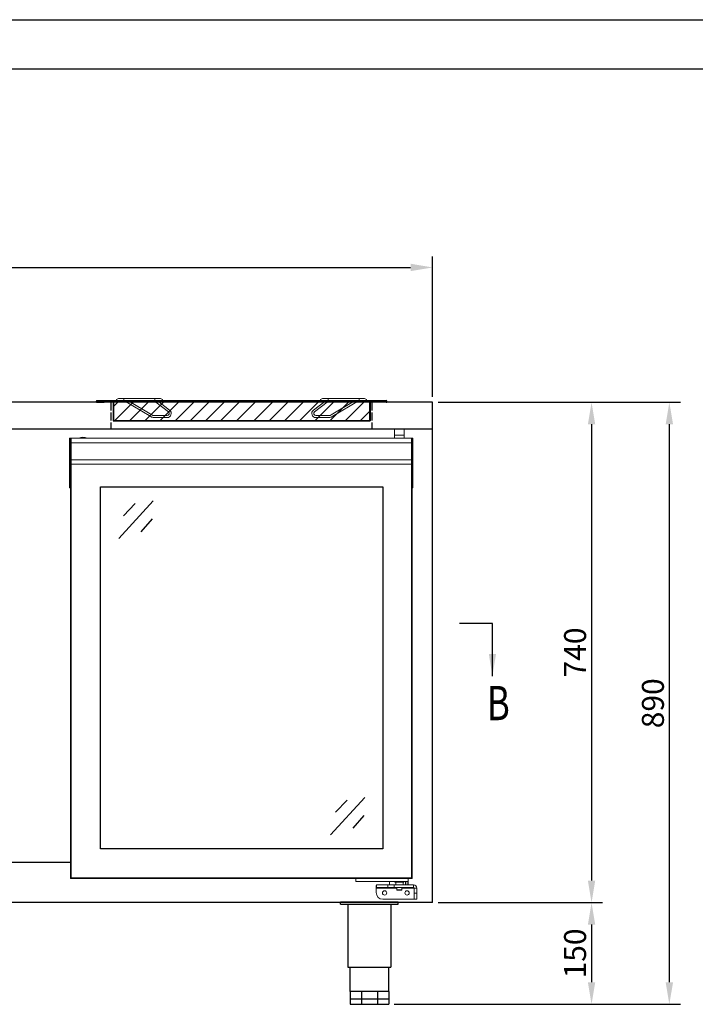
# Model space of a CAD drawing. Units: millimetres. Extents: x 3065 to 9173, y 1105 to 5419.
# Drawn here: x 5215 to 6214, y 3964 to 5419 of the extents above; entities that cross this region are included whole.
import ezdxf

# ---------------------------------------------------------------- set-up
doc = ezdxf.new("R2010")
doc.units = ezdxf.units.MM
doc.linetypes.add('ACAD_ISO02W100', pattern=[15, 12, -3])
doc.layers.add('at_Entity', color=7, linetype='Continuous')
doc.layers.add('标注线', color=3, linetype='Continuous', lineweight=13)
doc.styles.add('hz', font='txt', dxfattribs={"width": 0.75})
doc.styles.add('ROMANS', font='romans.shx', dxfattribs={"oblique": 10})
doc.dimstyles.new('大', dxfattribs={"dimscale": 13, "dimtxt": 2.5, "dimasz": 2.5, "dimexe": 1.25, "dimexo": 0.625, "dimtad": 1, "dimdec": 0, "dimdsep": 46, "dimtxsty": 'ROMANS', "dimcen": 0, "dimclrd": 3, "dimclre": 3, "dimclrt": 3, "dimadec": 0, "dimazin": 0, "dimtfac": 1, "dimtdec": 0, "dimtmove": 0, "dimatfit": 3, "dimfxl": 0, "dimtolj": 1, "dimtzin": 0, "dimarcsym": 0})

# ---------------------------------------------------------------- blocks, each defined once
blk = doc.blocks.new('NDCFAWR')
for p, q in [((-54.4, 129), (-54.4, 132.3)), ((-54.4, 132.3), (30.6, 132.3)), ((-54.4, 129), (-54.4, 132.3)), ((30.6, 129), (30.6, 132.3)), ((30.6, 129), (30.6, 132.3)), ((-54.4, 129), (30.6, 129)), ((-43.9, 129), (-43.9, 36)), ((20.1, 129), (20.1, 36)), ((-43.9, 36), (20.1, 36)), ((-40.5, 0), (-40.5, 36)), ((16.8, 0), (16.8, 36)), ((16.8, 0), (-40.5, 0)), ((-40.5, 0), (-40.5, -11)), ((-23.7, 0), (-23.7, -11)), ((0, 0), (0, -11)), ((16.8, 0), (16.8, -11)), ((-40.5, -11), (-40.5, -19)), ((-40.5, -11), (16.8, -11)), ((-23.7, -11), (-23.7, -19)), ((0, -11), (0, -19)), ((16.8, -11), (16.8, -19)), ((-40.5, -19), (16.8, -19))]:
    blk.add_line(p, q)
blk = doc.blocks.new('*D50')
at = {"color": 3, "lineweight": -2, "transparency": 16777216}
for p, q in [((4355.5, 4861.8), (4355.5, 5069.3)), ((5825.5, 4861.8), (5825.5, 5069.3)), ((4388, 5053), (5793, 5053))]:
    blk.add_line(p, q, dxfattribs=at)
at = {"color": 3, "transparency": 16777216}
for points in [[(4388, 5058.5), (4388, 5047.6), (4355.5, 5053)], [(5793, 5058.5), (5793, 5047.6), (5825.5, 5053)]]:
    blk.add_solid(points, dxfattribs=at)
at = {"layer": 'Defpoints', "color": 0, "transparency": 16777216}
for p in [(5825.5, 5053), (4355.5, 4853.7), (5825.5, 4853.7)]:
    blk.add_point(p, dxfattribs=at)
at = {"color": 3, "transparency": 16777216, "insert": (5090.5, 5077.4), "char_height": 32.5, "attachment_point": 5, "style": 'ROMANS'}
blk.add_mtext('\\A1;1470', dxfattribs=at)
blk = doc.blocks.new('*D57')
at = {"color": 3, "lineweight": -2, "transparency": 16777216}
for p, q in [((5833.6, 4853.7), (6076.8, 4853.7)), ((6060.6, 4821.2), (6060.6, 4146.6)), ((5833.6, 4114.1), (6076.8, 4114.1))]:
    blk.add_line(p, q, dxfattribs=at)
at = {"color": 3, "transparency": 16777216}
for points in [[(6055.2, 4821.2), (6066, 4821.2), (6060.6, 4853.7)], [(6055.2, 4146.6), (6066, 4146.6), (6060.6, 4114.1)]]:
    blk.add_solid(points, dxfattribs=at)
at = {"layer": 'Defpoints', "color": 0, "transparency": 16777216}
for p in [(5825.5, 4853.7), (5825.5, 4114.1), (6060.6, 4114.1)]:
    blk.add_point(p, dxfattribs=at)
at = {"color": 3, "transparency": 16777216, "insert": (6036.2, 4483.9), "char_height": 32.5, "attachment_point": 5, "rotation": 90, "style": 'ROMANS'}
blk.add_mtext('\\A1;740', dxfattribs=at)
blk = doc.blocks.new('*D58')
at = {"color": 3, "lineweight": -2, "transparency": 16777216}
for p, q in [((5833.6, 4114.1), (6076.8, 4114.1)), ((6060.6, 4081.6), (6060.6, 3996.3)), ((5768.8, 3963.8), (6076.8, 3963.8))]:
    blk.add_line(p, q, dxfattribs=at)
at = {"color": 3, "transparency": 16777216}
for points in [[(6055.2, 4081.6), (6066, 4081.6), (6060.6, 4114.1)], [(6055.2, 3996.3), (6066, 3996.3), (6060.6, 3963.8)]]:
    blk.add_solid(points, dxfattribs=at)
at = {"layer": 'Defpoints', "color": 0, "transparency": 16777216}
for p in [(5825.5, 4114.1), (5760.6, 3963.8), (6060.6, 3963.8)]:
    blk.add_point(p, dxfattribs=at)
at = {"color": 3, "transparency": 16777216, "insert": (6036.2, 4039), "char_height": 32.5, "attachment_point": 5, "rotation": 90, "style": 'ROMANS'}
blk.add_mtext('\\A1;150', dxfattribs=at)
blk = doc.blocks.new('*D47')
at = {"color": 3, "lineweight": -2, "transparency": 16777216}
for p, q in [((5833.6, 4853.7), (6191.9, 4853.7)), ((6175.6, 3996.3), (6175.6, 4821.2)), ((5768.8, 3963.8), (6191.9, 3963.8))]:
    blk.add_line(p, q, dxfattribs=at)
at = {"color": 3, "transparency": 16777216}
for points in [[(6170.2, 4821.2), (6181.1, 4821.2), (6175.6, 4853.7)], [(6170.2, 3996.3), (6181.1, 3996.3), (6175.6, 3963.8)]]:
    blk.add_solid(points, dxfattribs=at)
at = {"layer": 'Defpoints', "color": 0, "transparency": 16777216}
for p in [(5825.5, 4853.7), (6175.6, 4853.7), (5760.6, 3963.8)]:
    blk.add_point(p, dxfattribs=at)
at = {"color": 3, "transparency": 16777216, "insert": (6151.3, 4408.8), "char_height": 32.5, "attachment_point": 5, "rotation": 90, "style": 'ROMANS'}
blk.add_mtext('\\A1;890', dxfattribs=at)
blk = doc.blocks.new('sdfghsdfhstejhwsjk')
at = {"layer": '标注线', "color": 6}
for p, q in [((20850.1, -3465.2), (20847.1, -3466.7)), ((20847.1, -3466.7), (20847.1, -3468.2)), ((20847.1, -3468.2), (20915.1, -3468.2)), ((20847.1, -3468.2), (20915.1, -3468.2)), ((20850.1, -3465.2), (20912.1, -3465.2)), ((20858.1, -3465.2), (20858.1, -3468.2)), ((20897.8, -3491.8), (20858.1, -3468.2)), ((20899.3, -3489.2), (20863.9, -3468.2)), ((20904.1, -3465.2), (20904.1, -3468.2)), ((20923.9, -3484.8), (20905.2, -3470.6)), ((20925.7, -3482.4), (20907.1, -3468.2)), ((20912.1, -3465.2), (20915.1, -3466.7)), ((20915.1, -3466.7), (20915.1, -3468.2)), ((20902.9, -3490.2), (20922.1, -3490.2)), ((20902.9, -3493.2), (20922.1, -3493.2))]:
    blk.add_line(p, q, dxfattribs=at)
for centre, radius, start, end in [((20907.1, -3468.2), 3, 180, 232.6409), ((20902.9, -3483.2), 10, 239.2798, 270), ((20902.9, -3483.2), 7, 239.2798, 270), ((20922.1, -3487.2), 6, 270, 52.6409), ((20922.1, -3487.2), 3, 270, 52.6409)]:
    blk.add_arc(centre, radius, start, end, dxfattribs=at)

msp = doc.modelspace()

# ---------------------------------------------------------------- linework, layer by layer
for p, q in [((5825.5, 4853.7), (4355.5, 4853.7)), ((5825.5, 4114.1), (5825.5, 4853.7)), ((5825.5, 4814.1), (4355.5, 4814.1)), ((5769.4, 4814.5), (5783.4, 4814.5)), ((5412.2, 4707.8), (5361.5, 4652.5)), ((5385.8, 4703.9), (5368.6, 4686)), ((5410.7, 4681.2), (5394.3, 4662.4)), ((5725.3, 4269.5), (5674.7, 4214.2)), ((5699, 4265.7), (5681.8, 4247.7)), ((5723.9, 4242.9), (5707.5, 4224.2)), ((5193.1, 4173.8), (5290, 4173.8)), ((5825.5, 4114.1), (4355.5, 4114.1))]:
    msp.add_line(p, q)
at = {"color": 2}
for p, q in [((5329.2, 4856.1), (5756.8, 4856.1)), ((5329.2, 4854.9), (5756.8, 4854.9)), ((5329.2, 4854.9), (5340, 4854.9)), ((5329.2, 4853.7), (5340, 4853.7)), ((5340, 4853.7), (5340, 4854.9)), ((5353, 4854.9), (5353, 4826.1)), ((5353.7, 4854.9), (5353.7, 4826.8)), ((5732.3, 4854.9), (5732.3, 4826.8)), ((5733, 4854.9), (5733, 4826.1)), ((5756.8, 4854.9), (5746, 4854.9)), ((5746, 4853.7), (5746, 4854.9)), ((5756.8, 4853.7), (5746, 4853.7)), ((5353, 4826.1), (5733, 4826.1)), ((5353.7, 4826.8), (5732.3, 4826.8))]:
    msp.add_line(p, q, dxfattribs=at)
at = {"linetype": 'ACAD_ISO02W100'}
for p, q in [((5349.5, 4853.7), (5349.5, 4814.1)), ((5735.9, 4853.7), (5735.9, 4814.1))]:
    msp.add_line(p, q, dxfattribs=at)
at = {"linetype": 'Continuous'}
for p, q in [((5353.7, 4847.5), (5361.1, 4854.9)), ((5355.5, 4826.8), (5383.6, 4854.9)), ((5377.9, 4826.8), (5406, 4854.9)), ((5400.4, 4826.8), (5428.5, 4854.9)), ((5422.8, 4826.8), (5450.9, 4854.9)), ((5445.3, 4826.8), (5473.4, 4854.9)), ((5467.7, 4826.8), (5495.8, 4854.9)), ((5490.2, 4826.8), (5518.3, 4854.9)), ((5512.6, 4826.8), (5540.7, 4854.9)), ((5536.2, 4826.8), (5564.3, 4854.9)), ((5561.9, 4826.8), (5590, 4854.9)), ((5584.3, 4826.8), (5612.4, 4854.9)), ((5606.8, 4826.8), (5634.9, 4854.9)), ((5629.2, 4826.8), (5657.3, 4854.9)), ((5651.7, 4826.8), (5679.8, 4854.9)), ((5674.1, 4826.8), (5702.2, 4854.9)), ((5696.6, 4826.8), (5724.7, 4854.9)), ((5719, 4826.8), (5732.3, 4840))]:
    msp.add_line(p, q, dxfattribs=at)
at = {"color": 7, "linetype": 'Continuous', "lineweight": 15}
for p, q in [((5769.3, 4805.1), (5769.3, 4800.6)), ((5769.3, 4805.1), (5776.4, 4805.1)), ((5769.4, 4814.5), (5769.4, 4805.1)), ((5776.4, 4805.1), (5783.5, 4805.1)), ((5783.4, 4805.1), (5783.4, 4814.5)), ((5783.5, 4800.6), (5783.5, 4805.1)), ((5290.1, 4800.7), (5288.4, 4800.7)), ((5290.1, 4800.7), (5288.4, 4800.7)), ((5288.4, 4800.7), (5288.4, 4800.7)), ((5290.1, 4793.7), (5288.4, 4793.7)), ((5288.4, 4768.7), (5288.4, 4793.7)), ((5290.1, 4800.7), (5290.1, 4800.7)), ((5290.1, 4800), (5290.1, 4799.7)), ((5290.1, 4800), (5290.1, 4800)), ((5290.1, 4767.7), (5290.1, 4793.7)), ((5290.1, 4793.7), (5291.1, 4793.7)), ((5305, 4800.7), (5291.1, 4800.7)), ((5581.3, 4793.7), (5291.1, 4793.7)), ((5291.1, 4793.7), (5291.1, 4768.7)), ((5302.5, 4800.9), (5302.5, 4800.7)), ((5302.5, 4800.9), (5308.5, 4800.9)), ((5305, 4800.7), (5308.5, 4800.7)), ((5308.5, 4800.9), (5314.5, 4800.9)), ((5308.5, 4800.7), (5312, 4800.7)), ((5771.2, 4800.6), (5312, 4800.7)), ((5314.5, 4800.7), (5314.5, 4800.9)), ((5794.5, 4793.6), (5581.3, 4793.7)), ((5771.2, 4800.6), (5776.4, 4800.6)), ((5776.4, 4800.6), (5781.6, 4800.6)), ((5794.5, 4800.6), (5781.6, 4800.6)), ((5794.5, 4800.6), (5794.5, 4800.6)), ((5794.5, 4768.6), (5794.5, 4793.6)), ((5794.5, 4793.6), (5794.8, 4793.6)), ((5796.5, 4800.6), (5794.8, 4800.6)), ((5794.8, 4800.6), (5796.5, 4800.6)), ((5794.8, 4800.6), (5794.8, 4800.6)), ((5794.8, 4793.6), (5796.5, 4793.6)), ((5794.8, 4768.6), (5794.8, 4793.6)), ((5796.5, 4800.6), (5796.5, 4800.6)), ((5796.5, 4749.4), (5796.5, 4793.6)), ((5290.1, 4768.7), (5288.4, 4768.7)), ((5288.4, 4727.2), (5288.4, 4762.4)), ((5290.1, 4762.4), (5288.4, 4762.4)), ((5290.1, 4768.7), (5290.1, 4768.7)), ((5290.1, 4767.5), (5290.1, 4767.5)), ((5290.1, 4737.2), (5290.1, 4762.4)), ((5290.1, 4762.4), (5290.1, 4762.2)), ((5290.1, 4762.2), (5291.1, 4762.2)), ((5291.1, 4764.2), (5291, 4150.6)), ((5794.5, 4768.6), (5291.1, 4768.7)), ((5794.5, 4762.1), (5291.1, 4762.2)), ((5794.5, 4768.6), (5794.5, 4768.6)), ((5794.5, 4150.6), (5794.5, 4764.1)), ((5794.8, 4762.1), (5794.5, 4762.1)), ((5794.8, 4768.6), (5796.5, 4768.6)), ((5794.8, 4737.1), (5794.8, 4762.3)), ((5794.8, 4762.3), (5796.5, 4762.3)), ((5796.5, 4768.6), (5796.5, 4768.6)), ((5796.5, 4766.9), (5796.5, 4749.4)), ((5796.5, 4727.1), (5796.5, 4762.3)), ((5796.5, 4749.4), (5796.5, 4749.4)), ((5796.5, 4749.1), (5796.5, 4749.1)), ((5289.4, 4727.2), (5289.4, 4737.2)), ((5290.1, 4737.2), (5289.4, 4737.2)), ((5290, 4150.6), (5290.1, 4739.2)), ((5290.1, 4737.2), (5290.1, 4737.2)), ((5794.8, 4737.1), (5795.5, 4737.1)), ((5795.5, 4727.1), (5795.5, 4737.1)), ((5288.4, 4727.2), (5289.4, 4727.2)), ((5289.4, 4727.2), (5289.4, 4727.2)), ((5795.5, 4150.6), (5795.5, 4729.1)), ((5795.5, 4729.1), (5795.5, 4150.6)), ((5796.5, 4727.1), (5795.5, 4727.1)), ((5796.5, 4727.1), (5796.5, 4727.1)), ((5290, 4150.6), (5291, 4150.6)), ((5291, 4150.6), (5794.5, 4150.6)), ((5794.5, 4149.6), (5291, 4149.6)), ((5712.2, 4145.1), (5712.2, 4149.6)), ((5789.4, 4145.1), (5789.4, 4149.6)), ((5789.4, 4145.1), (5789.4, 4149.6)), ((5795.5, 4150.6), (5794.5, 4150.6)), ((5794.5, 4149.6), (5794.5, 4149.6)), ((5795.5, 4150.6), (5795.5, 4150.6)), ((5789.4, 4145.1), (5712.2, 4145.1)), ((5742.1, 4135.5), (5742.1, 4129)), ((5742.1, 4135.5), (5772.6, 4135.5)), ((5742.5, 4136.5), (5742.5, 4140.5)), ((5742.5, 4140.5), (5759.4, 4140.5)), ((5742.5, 4136.5), (5759.4, 4136.5)), ((5759.4, 4136.5), (5759.4, 4140.5)), ((5759.4, 4140.5), (5768.5, 4140.5)), ((5759.4, 4136.5), (5768.5, 4136.5)), ((5761.7, 4145.1), (5761.7, 4140.5)), ((5768.5, 4136.5), (5768.5, 4140.5)), ((5768.5, 4140.5), (5797.1, 4140.5)), ((5768.5, 4136.5), (5797.1, 4136.5)), ((5769.5, 4145.1), (5769.5, 4144.3)), ((5776.4, 4144.3), (5769.5, 4144.3)), ((5771, 4144.3), (5771, 4140.5)), ((5772.6, 4133.2), (5772.6, 4136.5)), ((5783.2, 4144.3), (5776.4, 4144.3)), ((5780.2, 4133.2), (5780.2, 4136.5)), ((5780.2, 4133.2), (5780.2, 4136.5)), ((5780.2, 4135.5), (5798.1, 4135.5)), ((5781.8, 4140.5), (5781.8, 4144.3)), ((5783.2, 4144.3), (5783.2, 4145.1)), ((5785.3, 4145.1), (5785.3, 4140.5)), ((5785.8, 4140.5), (5785.8, 4145.1)), ((5788.9, 4140.5), (5788.9, 4145.1)), ((5789.4, 4145.1), (5789.4, 4145.1)), ((5789.4, 4140.5), (5789.4, 4145.1)), ((5789.4, 4140.5), (5789.4, 4145.1)), ((5797.1, 4136.5), (5797.1, 4140.5)), ((5798.1, 4135.5), (5802.1, 4135.5)), ((5798.1, 4127.9), (5798.1, 4135.5)), ((5798.1, 4135.5), (5798.1, 4119)), ((5802.1, 4127.9), (5802.1, 4135.5)), ((5752.1, 4119), (5798.1, 4119)), ((5772.6, 4133.2), (5780.2, 4133.2)), ((5779.7, 4132.7), (5773.1, 4132.7)), ((5779.7, 4132.7), (5779.7, 4132.7)), ((5780.2, 4133.2), (5780.2, 4133.2)), ((5802.1, 4127.9), (5798.1, 4127.9)), ((5798.1, 4127.9), (5798.1, 4119)), ((5798.1, 4119), (5802.1, 4119)), ((5802.1, 4119), (5802.1, 4127.9))]:
    msp.add_line(p, q, dxfattribs=at)
at = {"color": 7, "linetype": 'Continuous', "lineweight": 15, "flags": 128}
for points in [[(5288.4, 4793.7), (5288.4, 4795), (5288.4, 4796.3), (5288.4, 4797.6), (5288.4, 4798.6), (5288.4, 4799.5), (5288.4, 4800.1), (5288.4, 4800.5), (5288.4, 4800.7)], [(5290.1, 4793.7), (5290.1, 4795), (5290.1, 4796.3), (5290.1, 4797.6), (5290.1, 4798.6), (5290.1, 4799.5), (5290.1, 4800.1), (5290.1, 4800.5), (5290.1, 4800.7)], [(5290.1, 4800), (5290.1, 4800.2), (5290.1, 4800.3), (5290.1, 4800.4), (5290.1, 4800.5), (5290.1, 4800.6), (5290.1, 4800.6), (5290.1, 4800.7), (5290.1, 4800.7)], [(5290.1, 4793.7), (5290.1, 4794.8), (5290.1, 4796), (5290.1, 4797), (5290.1, 4797.9), (5290.1, 4798.7), (5290.1, 4799.2), (5290.1, 4799.5), (5290.1, 4799.7)], [(5290.1, 4793.7), (5290.1, 4794.8), (5290.1, 4795.9), (5290.1, 4796.9), (5290.1, 4797.8), (5290.1, 4798.5), (5290.1, 4799), (5290.1, 4799.4), (5290.1, 4799.5)], [(5291.1, 4800.7), (5291.1, 4800.5), (5291.1, 4800.1), (5291.1, 4799.5), (5291.1, 4798.6), (5291.1, 4797.6), (5291.1, 4796.3), (5291.1, 4795), (5291.1, 4793.7)], [(5794.5, 4793.6), (5794.5, 4795), (5794.5, 4796.3), (5794.5, 4797.5), (5794.5, 4798.6), (5794.5, 4799.5), (5794.5, 4800.1), (5794.5, 4800.5), (5794.5, 4800.6)], [(5794.8, 4793.6), (5794.8, 4795), (5794.8, 4796.3), (5794.8, 4797.5), (5794.8, 4798.6), (5794.8, 4799.5), (5794.8, 4800.1), (5794.8, 4800.5), (5794.8, 4800.6)], [(5796.5, 4800.6), (5796.5, 4800.6), (5796.5, 4800.5)], [(5796.5, 4793.6), (5796.5, 4795), (5796.5, 4796.3), (5796.5, 4797.5), (5796.5, 4798.6), (5796.5, 4799.5), (5796.5, 4800.1), (5796.5, 4800.5), (5796.5, 4800.6)], [(5288.4, 4762.4), (5288.4, 4763.6), (5288.4, 4764.8), (5288.4, 4765.9), (5288.4, 4766.8), (5288.4, 4767.6), (5288.4, 4768.2), (5288.4, 4768.5), (5288.4, 4768.7)], [(5290.1, 4762.4), (5290.1, 4763.6), (5290.1, 4764.8), (5290.1, 4765.9), (5290.1, 4766.8), (5290.1, 4767.6), (5290.1, 4768.2), (5290.1, 4768.5), (5290.1, 4768.7)], [(5290.1, 4768.7), (5290.1, 4768.6), (5290.1, 4768.5), (5290.1, 4768.4), (5290.1, 4768.2), (5290.1, 4767.9), (5290.1, 4767.6), (5290.1, 4767.5)], [(5290.1, 4767.5), (5290.1, 4767.4), (5290.1, 4767.1), (5290.1, 4766.6), (5290.1, 4766), (5290.1, 4765.2), (5290.1, 4764.3), (5290.1, 4763.4), (5290.1, 4762.4)], [(5291.1, 4768.7), (5291.1, 4768.5), (5291.1, 4768.2), (5291.1, 4767.6), (5291.1, 4766.8), (5291.1, 4765.8), (5291.1, 4764.7), (5291.1, 4763.4), (5291.1, 4762.2)], [(5794.5, 4762.1), (5794.5, 4763.4), (5794.5, 4764.6), (5794.5, 4765.7), (5794.5, 4766.7), (5794.5, 4767.5), (5794.5, 4768.1), (5794.5, 4768.5), (5794.5, 4768.6)], [(5794.8, 4762.3), (5794.8, 4763.6), (5794.8, 4764.7), (5794.8, 4765.8), (5794.8, 4766.8), (5794.8, 4767.6), (5794.8, 4768.2), (5794.8, 4768.5), (5794.8, 4768.6)], [(5796.5, 4762.3), (5796.5, 4763.6), (5796.5, 4764.7), (5796.5, 4765.8), (5796.5, 4766.8), (5796.5, 4767.6), (5796.5, 4768.2), (5796.5, 4768.5), (5796.5, 4768.6)], [(5796.5, 4768.6), (5796.5, 4768.6), (5796.5, 4768.5), (5796.5, 4768.4), (5796.5, 4768.1), (5796.5, 4767.9), (5796.5, 4767.6), (5796.5, 4767.3), (5796.5, 4766.9)], [(5796.5, 4749.4), (5796.5, 4749.4), (5796.5, 4749.3), (5796.5, 4749.3), (5796.5, 4749.2), (5796.5, 4749.2), (5796.5, 4749.2), (5796.5, 4749.1), (5796.5, 4749.1)], [(5796.5, 4749.1), (5796.5, 4749.1), (5796.5, 4749.2), (5796.5, 4749.2), (5796.5, 4749.2), (5796.5, 4749.3), (5796.5, 4749.3), (5796.5, 4749.4), (5796.5, 4749.4)], [(5291, 4149.6), (5291, 4149.7), (5291, 4149.7), (5291, 4149.8), (5291, 4149.9), (5291, 4150.1), (5291, 4150.3), (5291, 4150.4), (5291, 4150.6)], [(5794.5, 4149.6), (5794.5, 4149.6), (5794.5, 4149.7), (5794.5, 4149.8), (5794.5, 4149.9), (5794.5, 4150.1), (5794.5, 4150.2), (5794.5, 4150.4), (5794.5, 4150.6)]]:
    msp.add_lwpolyline(points, dxfattribs=at)
msp.add_lwpolyline([(5334.4, 4728.6), (5751.8, 4728.6), (5751.8, 4193.6), (5334.4, 4193.6)], close=True)
at = {"color": 7, "linetype": 'Continuous', "lineweight": 15}
for centre in [(5754.6, 4128.5), (5787.8, 4128.5)]:
    msp.add_circle(centre, 3.25, dxfattribs=at)
at = {"color": 2}
for centre, start, end in [((5329.2, 4854.9), 90, 270), ((5756.8, 4854.9), 270, 90)]:
    msp.add_arc(centre, 1.2, start, end, dxfattribs=at)
at = {"color": 7, "linetype": 'Continuous', "lineweight": 15}
for centre, radius, start, end in [((5291.1, 4799.7), 1, 89.9966, 179.9922), ((5308.5, 4787.7), 14.5, 65.5464, 114.4469), ((5794.5, 4799.6), 1, 66.1119, 89.9966), ((5291.1, 4767.7), 1, 89.9966, 179.9922), ((5794.5, 4767.6), 1, 72.5361, 89.9965), ((5291, 4150.6), 1, 179.9922, 269.9966), ((5794.5, 4150.6), 1, 269.9966, 359.9922), ((5794.5, 4150.6), 1, 269.9966, 359.9922), ((5797.1, 4135.5), 5, 0, 90), ((5797.1, 4135.5), 1, 0, 90), ((5752.1, 4129), 10, 180, 270), ((5773.1, 4133.2), 0.5, 179.9966, 269.9966), ((5779.7, 4133.2), 0.5, 269.9966, 359.9966), ((5779.7, 4133.2), 0.5, 269.9966, 359.9966)]:
    msp.add_arc(centre, radius, start, end, dxfattribs=at)
for points in [[(5742.5, 4140.5), (5742.5, 4140.4), (5742.4, 4140.3), (5742.3, 4139.1), (5742.2, 4137.5), (5742.1, 4136.2), (5742.1, 4135.5)], [(5742.5, 4136.5), (5742.5, 4136.5), (5742.4, 4136.5), (5742.3, 4136.2), (5742.2, 4135.9), (5742.1, 4135.6), (5742.1, 4135.5)]]:
    msp.add_open_spline(points, degree=3, dxfattribs=at)
at = {"layer": 'at_Entity', "color": 9}
for p, q in [((3064.7, 5419.2), (9172.6, 5419.2)), ((3246.3, 5346.6), (9100, 5346.6))]:
    msp.add_line(p, q, dxfattribs=at)

# ---------------------------------------------------------------- block references
msp.add_blockref('NDCFAWR', (5743.9, 3982.8))
at = {"layer": '标注线', "color": 0}
msp.add_blockref('sdfghsdfhstejhwsjk', (-15489.1, 8324.3), dxfattribs=at)
at = {"layer": '标注线', "color": 0, "xscale": -1}
msp.add_blockref('sdfghsdfhstejhwsjk', (26575, 8324.3), dxfattribs=at)

# ---------------------------------------------------------------- texts
at = {"style": 'hz', "oblique": 10, "width": 0.75}
msp.add_text('B', height=50.6, dxfattribs=at).set_placement((5905.7, 4383.8))

# ---------------------------------------------------------------- dimensions: what is measured, and where the dimension line sits
dim = msp.add_linear_dim(base=(5825.5, 5053), p1=(4355.5, 4853.7), p2=(5825.5, 4853.7), dimstyle='大')
dim.commit()
dim.dimension.update_dxf_attribs({"geometry": '*D50', "text_midpoint": (5090.5, 5053), "dimtype": 160})
for base, p1, p2, picture, middle in [((6175.6, 4853.7), (5760.6, 3963.8), (5825.5, 4853.7), '*D47', (6151.3, 4408.8)), ((6060.6, 4114.1), (5825.5, 4853.7), (5825.5, 4114.1), '*D57', (6036.2, 4483.9)), ((6060.6, 3963.8), (5825.5, 4114.1), (5760.6, 3963.8), '*D58', (6036.2, 4039))]:
    dim = msp.add_linear_dim(base=base, p1=p1, p2=p2, angle=90, dimstyle='大')
    dim.commit()
    dim.dimension.update_dxf_attribs({"geometry": picture, "text_midpoint": middle})

# ---------------------------------------------------------------- leaders
msp.add_leader([(5914, 4449.1), (5914, 4526.9), (5865.4, 4526.9)], dimstyle='大', override={"dimgap": 0.625, "dimtad": 0})

doc.saveas('drawing.dxf')
